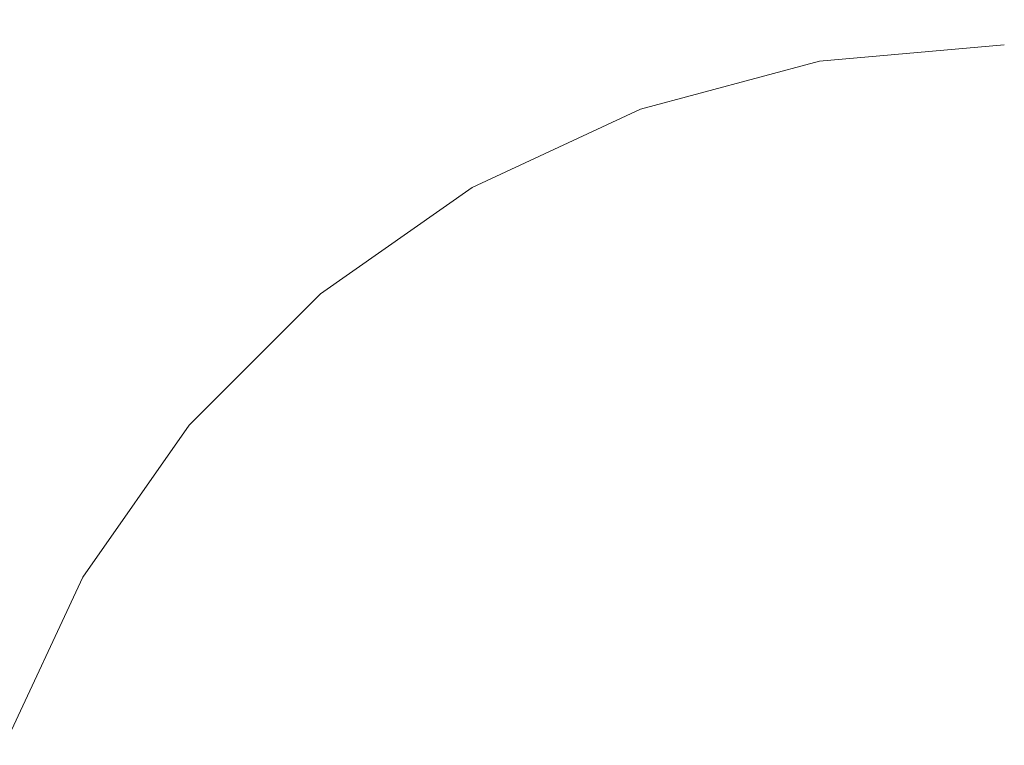
# Model space of a CAD drawing. Units: millimetres. Extents: x 54233 to 57474, y -786 to 1345.
# Drawn here: x 54480 to 54486, y 1030 to 1034 of the extents above; entities that cross this region are included whole.
import ezdxf

# ---------------------------------------------------------------- set-up
doc = ezdxf.new("R2010")
doc.units = ezdxf.units.MM
doc.header["$MEASUREMENT"] = 0
doc.linetypes.add('Wipeout_Contour', pattern=[1000, 0, -1000])
doc.layers.add('SA - SEADMED - kütteseadmed', color=7, linetype='Continuous')
doc.layers.add('SA - SISUSTUS - erimööbel', color=7, linetype='Continuous')
doc.layers.add('SA - SISUSTUS - erimööbel_Pen_No__4', color=7, linetype='Continuous', lineweight=13)

msp = doc.modelspace()

# ---------------------------------------------------------------- wipeouts: each hides what was drawn before it
at = {"color": 254, "linetype": 'Wipeout_Contour', "lineweight": 0, "ltscale": 381322.055504}
msp.add_wipeout([(54457.3839, 1070.4215), (54480.0219, 1014.4499), (54480.6576, 1014.8428), (54457.9693, 1070.9391), (54457.8643, 1070.7077), (54457.6756, 1070.542), (54457.4801, 1070.4326)], dxfattribs=at).dxf.layer = 'SA - SEADMED - kütteseadmed'
at = {"color": 254, "linetype": 'Wipeout_Contour', "lineweight": 0, "ltscale": 163482.980145}
msp.add_wipeout([(54484.0328, 1033.6382), (54484.238, 1033.6382), (54485.0119, 1033.9088)], dxfattribs=at).dxf.layer = 'SA - SISUSTUS - erimööbel'
at = {"color": 254, "linetype": 'Wipeout_Contour', "lineweight": 0, "ltscale": 217981.435169}
msp.add_wipeout([(54485.6291, 1033.9088), (54485.4536, 1033.6382), (54485.81, 1033.6382), (54485.81, 1033.9088)], dxfattribs=at).dxf.layer = 'SA - SISUSTUS - erimööbel'

# ---------------------------------------------------------------- next in the draw order: wipeouts: each hides what was drawn before it
at = {"color": 254, "linetype": 'Wipeout_Contour', "lineweight": 0, "ltscale": 708302.63879}
msp.add_wipeout([(54460.9975, 1072.9388), (54483.3833, 1017.5906), (54483.3833, 1019.5554), (54481.7409, 1023.6161), (54481.2137, 1024.1433), (54480.6138, 1025), (54480.1718, 1025.9479), (54479.9011, 1026.9581), (54479.81, 1028), (54479.8381, 1028.3208), (54461.6852, 1073.2033), (54461.4542, 1072.9805), (54461.1808, 1072.9035)], dxfattribs=at).dxf.layer = 'SA - SEADMED - kütteseadmed'
at = {"color": 254, "linetype": 'Wipeout_Contour', "lineweight": 0, "ltscale": 217977.968409}
msp.add_wipeout([(54485.0119, 1033.9088), (54484.238, 1033.6382), (54484.4909, 1033.6382), (54485.1403, 1033.9088)], dxfattribs=at).dxf.layer = 'SA - SISUSTUS - erimööbel'
at = {"color": 254, "linetype": 'Wipeout_Contour', "lineweight": 0, "ltscale": 163487.365812}
msp.add_wipeout([(54485.9909, 1033.9088), (54485.81, 1033.6382), (54486.1663, 1033.6382)], dxfattribs=at).dxf.layer = 'SA - SISUSTUS - erimööbel'

# ---------------------------------------------------------------- next in the draw order: wipeouts: each hides what was drawn before it
at = {"color": 254, "linetype": 'Wipeout_Contour', "lineweight": 0, "ltscale": 381329.657784}
msp.add_wipeout([(54458.4209, 1071.155), (54457.9693, 1070.9391), (54480.6576, 1014.8428), (54482.1924, 1015.7915), (54459.4392, 1072.0482), (54459.1931, 1071.7549), (54458.7388, 1071.3923)], dxfattribs=at).dxf.layer = 'SA - SEADMED - kütteseadmed'
at = {"color": 254, "linetype": 'Wipeout_Contour', "lineweight": 0, "ltscale": 163484.103632}
msp.add_wipeout([(54484.4909, 1033.6382), (54484.7839, 1033.6382), (54485.289, 1033.9088)], dxfattribs=at).dxf.layer = 'SA - SISUSTUS - erimööbel'

# ---------------------------------------------------------------- next in the draw order: wipeouts: each hides what was drawn before it
at = {"color": 254, "linetype": 'Wipeout_Contour', "lineweight": 0, "ltscale": 435832.54068}
msp.add_wipeout([(54459.8887, 1072.201), (54459.4392, 1072.0482), (54482.1924, 1015.7915), (54483.3833, 1016.5276), (54483.3833, 1017.5906), (54460.9975, 1072.9388), (54460.6476, 1072.6173), (54460.4701, 1072.4945)], dxfattribs=at).dxf.layer = 'SA - SEADMED - kütteseadmed'
at = {"color": 254, "linetype": 'Wipeout_Contour', "lineweight": 0, "ltscale": 163484.768371}
msp.add_wipeout([(54484.7839, 1033.6382), (54485.1081, 1033.6382), (54485.4536, 1033.9088)], dxfattribs=at).dxf.layer = 'SA - SISUSTUS - erimööbel'

# ---------------------------------------------------------------- next in the draw order: wipeouts: each hides what was drawn before it
at = {"color": 254, "linetype": 'Wipeout_Contour', "lineweight": 0, "ltscale": 217980.542891}
msp.add_wipeout([(54485.4536, 1033.9088), (54485.1081, 1033.6382), (54485.4536, 1033.6382), (54485.6291, 1033.9088)], dxfattribs=at).dxf.layer = 'SA - SISUSTUS - erimööbel'
at = {"color": 254, "linetype": 'Wipeout_Contour', "lineweight": 0, "ltscale": 163479.529616}
msp.add_wipeout([(54483.789, 1033.6382), (54482.8556, 1033.1962), (54483.8816, 1033.6382)], dxfattribs=at).dxf.layer = 'SA - SISUSTUS - erimööbel'

# ---------------------------------------------------------------- next in the draw order: linework, layer by layer
at = {"layer": 'SA - SISUSTUS - erimööbel_Pen_No__4', "color": 7, "linetype": 'Continuous', "lineweight": 13}
msp.add_line((54485.81, 1034), (54484.7681, 1033.9088), dxfattribs=at)

# ---------------------------------------------------------------- next in the draw order: wipeouts: each hides what was drawn before it
at = {"color": 254, "linetype": 'Wipeout_Contour', "lineweight": 0, "ltscale": 217973.249433}
msp.add_wipeout([(54483.8816, 1033.6382), (54482.9909, 1033.1962), (54483.2119, 1033.1962), (54484.0328, 1033.6382)], dxfattribs=at).dxf.layer = 'SA - SISUSTUS - erimööbel'
at = {"color": 254, "linetype": 'Wipeout_Contour', "lineweight": 0, "ltscale": 217981.244469}
msp.add_wipeout([(54485.4536, 1033.6382), (54485.289, 1033.1962), (54485.81, 1033.1962), (54485.81, 1033.6382)], dxfattribs=at).dxf.layer = 'SA - SISUSTUS - erimööbel'

# ---------------------------------------------------------------- next in the draw order: wipeouts: each hides what was drawn before it
at = {"color": 254, "linetype": 'Wipeout_Contour', "lineweight": 0, "ltscale": 217974.101229}
msp.add_wipeout([(54483.2119, 1033.1962), (54483.5119, 1033.1962), (54484.238, 1033.6382), (54484.0328, 1033.6382)], dxfattribs=at).dxf.layer = 'SA - SISUSTUS - erimööbel'
at = {"color": 254, "linetype": 'Wipeout_Contour', "lineweight": 0, "ltscale": 217983.630543}
msp.add_wipeout([(54486.1663, 1033.6382), (54485.81, 1033.6382), (54485.81, 1033.1962), (54486.3309, 1033.1962)], dxfattribs=at).dxf.layer = 'SA - SISUSTUS - erimööbel'

# ---------------------------------------------------------------- next in the draw order: wipeouts: each hides what was drawn before it
at = {"color": 254, "linetype": 'Wipeout_Contour', "lineweight": 0, "ltscale": 217975.201886}
msp.add_wipeout([(54483.8816, 1033.1962), (54484.4909, 1033.6382), (54484.238, 1033.6382), (54483.5119, 1033.1962)], dxfattribs=at).dxf.layer = 'SA - SISUSTUS - erimööbel'
at = {"color": 254, "linetype": 'Wipeout_Contour', "lineweight": 0, "ltscale": 217969.957415}
msp.add_wipeout([(54482.1859, 1032.5963), (54482.47, 1032.5963), (54483.2119, 1033.1962), (54482.9909, 1033.1962)], dxfattribs=at).dxf.layer = 'SA - SISUSTUS - erimööbel'

# ---------------------------------------------------------------- next in the draw order: wipeouts: each hides what was drawn before it
at = {"color": 254, "linetype": 'Wipeout_Contour', "lineweight": 0, "ltscale": 217976.51507}
msp.add_wipeout([(54484.31, 1033.1962), (54484.7839, 1033.6382), (54484.4909, 1033.6382), (54483.8816, 1033.1962)], dxfattribs=at).dxf.layer = 'SA - SISUSTUS - erimööbel'
at = {"color": 254, "linetype": 'Wipeout_Contour', "lineweight": 0, "ltscale": 217971.12716}
msp.add_wipeout([(54482.8556, 1032.5963), (54483.5119, 1033.1962), (54483.2119, 1033.1962), (54482.47, 1032.5963)], dxfattribs=at).dxf.layer = 'SA - SISUSTUS - erimööbel'
at = {"color": 254, "linetype": 'Wipeout_Contour', "lineweight": 0, "ltscale": 163474.546677}
msp.add_wipeout([(54481.2835, 1031.8567), (54481.4909, 1031.8567), (54482.1859, 1032.5963)], dxfattribs=at).dxf.layer = 'SA - SISUSTUS - erimööbel'

# ---------------------------------------------------------------- next in the draw order: wipeouts: each hides what was drawn before it
at = {"color": 254, "linetype": 'Wipeout_Contour', "lineweight": 0, "ltscale": 217977.996697}
msp.add_wipeout([(54484.7839, 1033.6382), (54484.31, 1033.1962), (54484.7839, 1033.1962), (54485.1081, 1033.6382)], dxfattribs=at).dxf.layer = 'SA - SISUSTUS - erimööbel'
at = {"color": 254, "linetype": 'Wipeout_Contour', "lineweight": 0, "ltscale": 217972.636866}
msp.add_wipeout([(54483.5119, 1033.1962), (54482.8556, 1032.5963), (54483.3309, 1032.5963), (54483.8816, 1033.1962)], dxfattribs=at).dxf.layer = 'SA - SISUSTUS - erimööbel'
at = {"color": 254, "linetype": 'Wipeout_Contour', "lineweight": 0, "ltscale": 217967.030629}
msp.add_wipeout([(54481.8295, 1031.8567), (54482.47, 1032.5963), (54482.1859, 1032.5963), (54481.4909, 1031.8567)], dxfattribs=at).dxf.layer = 'SA - SISUSTUS - erimööbel'

# ---------------------------------------------------------------- next in the draw order: wipeouts: each hides what was drawn before it
at = {"color": 254, "linetype": 'Wipeout_Contour', "lineweight": 0, "ltscale": 217979.594494}
msp.add_wipeout([(54485.1081, 1033.6382), (54484.7839, 1033.1962), (54485.289, 1033.1962), (54485.4536, 1033.6382)], dxfattribs=at).dxf.layer = 'SA - SISUSTUS - erimööbel'
at = {"color": 254, "linetype": 'Wipeout_Contour', "lineweight": 0, "ltscale": 217974.438705}
msp.add_wipeout([(54483.8816, 1033.1962), (54483.3309, 1032.5963), (54483.8816, 1032.5963), (54484.31, 1033.1962)], dxfattribs=at).dxf.layer = 'SA - SISUSTUS - erimööbel'
at = {"color": 254, "linetype": 'Wipeout_Contour', "lineweight": 0, "ltscale": 217968.481798}
msp.add_wipeout([(54481.8295, 1031.8567), (54482.289, 1031.8567), (54482.8556, 1032.5963), (54482.47, 1032.5963)], dxfattribs=at).dxf.layer = 'SA - SISUSTUS - erimööbel'
at = {"color": 254, "linetype": 'Wipeout_Contour', "lineweight": 0, "ltscale": 217963.410759}
msp.add_wipeout([(54480.6928, 1031), (54480.9272, 1031), (54481.4909, 1031.8567), (54481.2835, 1031.8567)], dxfattribs=at).dxf.layer = 'SA - SISUSTUS - erimööbel'

# ---------------------------------------------------------------- next in the draw order: linework, layer by layer
at = {"layer": 'SA - SISUSTUS - erimööbel_Pen_No__4', "color": 7, "linetype": 'Continuous', "lineweight": 13}
for p, q in [((54484.7681, 1033.9088), (54483.7579, 1033.6382)), ((54483.7579, 1033.6382), (54482.81, 1033.1961))]:
    msp.add_line(p, q, dxfattribs=at)

# ---------------------------------------------------------------- next in the draw order: wipeouts: each hides what was drawn before it
at = {"color": 254, "linetype": 'Wipeout_Contour', "lineweight": 0, "ltscale": 217981.435169}
msp.add_wipeout([(54485.6291, 1033.9088), (54485.4536, 1033.6382), (54485.81, 1033.6382), (54485.81, 1033.9088)], dxfattribs=at).dxf.layer = 'SA - SISUSTUS - erimööbel'
at = {"color": 254, "linetype": 'Wipeout_Contour', "lineweight": 0, "ltscale": 217976.475565}
msp.add_wipeout([(54484.31, 1033.1962), (54483.8816, 1032.5963), (54484.4909, 1032.5963), (54484.7839, 1033.1962)], dxfattribs=at).dxf.layer = 'SA - SISUSTUS - erimööbel'
at = {"color": 254, "linetype": 'Wipeout_Contour', "lineweight": 0, "ltscale": 217980.98546}
msp.add_wipeout([(54485.81, 1032.5963), (54485.81, 1033.1962), (54485.289, 1033.1962), (54485.1403, 1032.5963)], dxfattribs=at).dxf.layer = 'SA - SISUSTUS - erimööbel'
at = {"color": 254, "linetype": 'Wipeout_Contour', "lineweight": 0, "ltscale": 217970.353063}
msp.add_wipeout([(54482.8556, 1032.5963), (54482.289, 1031.8567), (54482.8556, 1031.8567), (54483.3309, 1032.5963)], dxfattribs=at).dxf.layer = 'SA - SISUSTUS - erimööbel'
at = {"color": 254, "linetype": 'Wipeout_Contour', "lineweight": 0, "ltscale": 217964.558652}
msp.add_wipeout([(54481.31, 1031), (54481.8295, 1031.8567), (54481.4909, 1031.8567), (54480.9272, 1031)], dxfattribs=at).dxf.layer = 'SA - SISUSTUS - erimööbel'

# ---------------------------------------------------------------- next in the draw order: linework, layer by layer
at = {"layer": 'SA - SISUSTUS - erimööbel_Pen_No__4', "color": 7, "linetype": 'Continuous', "lineweight": 13}
msp.add_line((54482.81, 1033.1961), (54481.9533, 1032.5963), dxfattribs=at)

# ---------------------------------------------------------------- next in the draw order: wipeouts: each hides what was drawn before it
at = {"color": 254, "linetype": 'Wipeout_Contour', "lineweight": 0, "ltscale": 163482.980145}
msp.add_wipeout([(54484.0328, 1033.6382), (54484.238, 1033.6382), (54485.0119, 1033.9088)], dxfattribs=at).dxf.layer = 'SA - SISUSTUS - erimööbel'
at = {"color": 254, "linetype": 'Wipeout_Contour', "lineweight": 0, "ltscale": 163487.365812}
msp.add_wipeout([(54485.9909, 1033.9088), (54485.81, 1033.6382), (54486.1663, 1033.6382)], dxfattribs=at).dxf.layer = 'SA - SISUSTUS - erimööbel'
at = {"color": 254, "linetype": 'Wipeout_Contour', "lineweight": 0, "ltscale": 217978.682141}
msp.add_wipeout([(54485.1403, 1032.5963), (54485.289, 1033.1962), (54484.7839, 1033.1962), (54484.4909, 1032.5963)], dxfattribs=at).dxf.layer = 'SA - SISUSTUS - erimööbel'
at = {"color": 254, "linetype": 'Wipeout_Contour', "lineweight": 0, "ltscale": 217983.810544}
msp.add_wipeout([(54486.4797, 1032.5963), (54486.3309, 1033.1962), (54485.81, 1033.1962), (54485.81, 1032.5963)], dxfattribs=at).dxf.layer = 'SA - SISUSTUS - erimööbel'
at = {"color": 254, "linetype": 'Wipeout_Contour', "lineweight": 0, "ltscale": 217972.586108}
msp.add_wipeout([(54483.5119, 1031.8567), (54483.8816, 1032.5963), (54483.3309, 1032.5963), (54482.8556, 1031.8567)], dxfattribs=at).dxf.layer = 'SA - SISUSTUS - erimööbel'
at = {"color": 254, "linetype": 'Wipeout_Contour', "lineweight": 0, "ltscale": 217966.246502}
msp.add_wipeout([(54481.8295, 1031.8567), (54481.31, 1031), (54481.8295, 1031), (54482.289, 1031.8567)], dxfattribs=at).dxf.layer = 'SA - SISUSTUS - erimööbel'
at = {"color": 254, "linetype": 'Wipeout_Contour', "lineweight": 0, "ltscale": 217961.341849}
msp.add_wipeout([(54480.2575, 1030.0521), (54480.5119, 1030.0521), (54480.9272, 1031), (54480.6928, 1031)], dxfattribs=at).dxf.layer = 'SA - SISUSTUS - erimööbel'

# ---------------------------------------------------------------- next in the draw order: wipeouts: each hides what was drawn before it
at = {"color": 254, "linetype": 'Wipeout_Contour', "lineweight": 0, "ltscale": 217977.968409}
msp.add_wipeout([(54485.0119, 1033.9088), (54484.238, 1033.6382), (54484.4909, 1033.6382), (54485.1403, 1033.9088)], dxfattribs=at).dxf.layer = 'SA - SISUSTUS - erimööbel'
at = {"color": 254, "linetype": 'Wipeout_Contour', "lineweight": 0, "ltscale": 217975.111623}
msp.add_wipeout([(54483.8816, 1032.5963), (54483.5119, 1031.8567), (54484.238, 1031.8567), (54484.4909, 1032.5963)], dxfattribs=at).dxf.layer = 'SA - SISUSTUS - erimööbel'
at = {"color": 254, "linetype": 'Wipeout_Contour', "lineweight": 0, "ltscale": 217980.718791}
msp.add_wipeout([(54485.1403, 1032.5963), (54485.0119, 1031.8567), (54485.81, 1031.8567), (54485.81, 1032.5963)], dxfattribs=at).dxf.layer = 'SA - SISUSTUS - erimööbel'
at = {"color": 254, "linetype": 'Wipeout_Contour', "lineweight": 0, "ltscale": 217968.421348}
msp.add_wipeout([(54482.47, 1031), (54482.8556, 1031.8567), (54482.289, 1031.8567), (54481.8295, 1031)], dxfattribs=at).dxf.layer = 'SA - SISUSTUS - erimööbel'
at = {"color": 254, "linetype": 'Wipeout_Contour', "lineweight": 0, "ltscale": 217962.617524}
msp.add_wipeout([(54480.9272, 1031), (54480.5119, 1030.0521), (54480.9272, 1030.0521), (54481.31, 1031)], dxfattribs=at).dxf.layer = 'SA - SISUSTUS - erimööbel'

# ---------------------------------------------------------------- next in the draw order: linework, layer by layer
at = {"layer": 'SA - SISUSTUS - erimööbel_Pen_No__4', "color": 7, "linetype": 'Continuous', "lineweight": 13}
for p, q in [((54481.9533, 1032.5963), (54481.2137, 1031.8567)), ((54480.6138, 1031), (54480.1718, 1030.0521))]:
    msp.add_line(p, q, dxfattribs=at)

# ---------------------------------------------------------------- next in the draw order: wipeouts: each hides what was drawn before it
at = {"color": 254, "linetype": 'Wipeout_Contour', "lineweight": 0, "ltscale": 163484.103632}
msp.add_wipeout([(54484.4909, 1033.6382), (54484.7839, 1033.6382), (54485.289, 1033.9088)], dxfattribs=at).dxf.layer = 'SA - SISUSTUS - erimööbel'
at = {"color": 254, "linetype": 'Wipeout_Contour', "lineweight": 0, "ltscale": 217977.851112}
msp.add_wipeout([(54484.4909, 1032.5963), (54484.238, 1031.8567), (54485.0119, 1031.8567), (54485.1403, 1032.5963)], dxfattribs=at).dxf.layer = 'SA - SISUSTUS - erimööbel'
at = {"color": 254, "linetype": 'Wipeout_Contour', "lineweight": 0, "ltscale": 217983.975701}
msp.add_wipeout([(54486.4797, 1032.5963), (54485.81, 1032.5963), (54485.81, 1031.8567), (54486.6081, 1031.8567)], dxfattribs=at).dxf.layer = 'SA - SISUSTUS - erimööbel'
at = {"color": 254, "linetype": 'Wipeout_Contour', "lineweight": 0, "ltscale": 217971.015952}
msp.add_wipeout([(54482.8556, 1031.8567), (54482.47, 1031), (54483.2119, 1031), (54483.5119, 1031.8567)], dxfattribs=at).dxf.layer = 'SA - SISUSTUS - erimööbel'
at = {"color": 254, "linetype": 'Wipeout_Contour', "lineweight": 0, "ltscale": 217964.490367}
msp.add_wipeout([(54480.9272, 1030.0521), (54481.4909, 1030.0521), (54481.8295, 1031), (54481.31, 1031)], dxfattribs=at).dxf.layer = 'SA - SISUSTUS - erimööbel'

# ---------------------------------------------------------------- next in the draw order: linework, layer by layer
at = {"layer": 'SA - SISUSTUS - erimööbel_Pen_No__4', "color": 7, "linetype": 'Continuous', "lineweight": 13}
msp.add_line((54481.2137, 1031.8567), (54480.6138, 1031), dxfattribs=at)

# ---------------------------------------------------------------- next in the draw order: wipeouts: each hides what was drawn before it
at = {"color": 254, "linetype": 'Wipeout_Contour', "lineweight": 0, "ltscale": 163484.768371}
msp.add_wipeout([(54484.7839, 1033.6382), (54485.1081, 1033.6382), (54485.4536, 1033.9088)], dxfattribs=at).dxf.layer = 'SA - SISUSTUS - erimööbel'
at = {"color": 254, "linetype": 'Wipeout_Contour', "lineweight": 0, "ltscale": 217973.950516}
msp.add_wipeout([(54483.5119, 1031.8567), (54483.2119, 1031), (54484.0328, 1031), (54484.238, 1031.8567)], dxfattribs=at).dxf.layer = 'SA - SISUSTUS - erimööbel'
at = {"color": 254, "linetype": 'Wipeout_Contour', "lineweight": 0, "ltscale": 217980.471241}
msp.add_wipeout([(54485.81, 1031), (54485.81, 1031.8567), (54485.0119, 1031.8567), (54484.9077, 1031)], dxfattribs=at).dxf.layer = 'SA - SISUSTUS - erimööbel'
at = {"color": 254, "linetype": 'Wipeout_Contour', "lineweight": 0, "ltscale": 217966.901894}
msp.add_wipeout([(54481.8295, 1031), (54481.4909, 1030.0521), (54482.1859, 1030.0521), (54482.47, 1031)], dxfattribs=at).dxf.layer = 'SA - SISUSTUS - erimööbel'

# ---------------------------------------------------------------- next in the draw order: wipeouts: each hides what was drawn before it
at = {"color": 254, "linetype": 'Wipeout_Contour', "lineweight": 0, "ltscale": 381322.055504}
msp.add_wipeout([(54457.3839, 1070.4215), (54480.0219, 1014.4499), (54480.6576, 1014.8428), (54457.9693, 1070.9391), (54457.8643, 1070.7077), (54457.6756, 1070.542), (54457.4801, 1070.4326)], dxfattribs=at).dxf.layer = 'SA - SEADMED - kütteseadmed'
at = {"color": 254, "linetype": 'Wipeout_Contour', "lineweight": 0, "ltscale": 217980.542891}
msp.add_wipeout([(54485.4536, 1033.9088), (54485.1081, 1033.6382), (54485.4536, 1033.6382), (54485.6291, 1033.9088)], dxfattribs=at).dxf.layer = 'SA - SISUSTUS - erimööbel'
at = {"color": 254, "linetype": 'Wipeout_Contour', "lineweight": 0, "ltscale": 217977.134918}
msp.add_wipeout([(54484.9077, 1031), (54485.0119, 1031.8567), (54484.238, 1031.8567), (54484.0328, 1031)], dxfattribs=at).dxf.layer = 'SA - SISUSTUS - erimööbel'
at = {"color": 254, "linetype": 'Wipeout_Contour', "lineweight": 0, "ltscale": 217984.102358}
msp.add_wipeout([(54486.7123, 1031), (54486.6081, 1031.8567), (54485.81, 1031.8567), (54485.81, 1031)], dxfattribs=at).dxf.layer = 'SA - SISUSTUS - erimööbel'
at = {"color": 254, "linetype": 'Wipeout_Contour', "lineweight": 0, "ltscale": 217969.777923}
msp.add_wipeout([(54482.47, 1031), (54482.1859, 1030.0521), (54482.9909, 1030.0521), (54483.2119, 1031)], dxfattribs=at).dxf.layer = 'SA - SISUSTUS - erimööbel'

# ---------------------------------------------------------------- next in the draw order: linework, layer by layer
at = {"layer": 'SA - SISUSTUS - erimööbel_Pen_No__4', "color": 7, "linetype": 'Continuous', "lineweight": 13}
msp.add_line((54485.81, 1034), (54484.7681, 1033.9088), dxfattribs=at)

# ---------------------------------------------------------------- next in the draw order: wipeouts: each hides what was drawn before it
at = {"color": 254, "linetype": 'Wipeout_Contour', "lineweight": 0, "ltscale": 217981.244469}
msp.add_wipeout([(54485.4536, 1033.6382), (54485.289, 1033.1962), (54485.81, 1033.1962), (54485.81, 1033.6382)], dxfattribs=at).dxf.layer = 'SA - SISUSTUS - erimööbel'
at = {"color": 254, "linetype": 'Wipeout_Contour', "lineweight": 0, "ltscale": 217973.030438}
msp.add_wipeout([(54483.8816, 1030.0521), (54484.0328, 1031), (54483.2119, 1031), (54482.9909, 1030.0521)], dxfattribs=at).dxf.layer = 'SA - SISUSTUS - erimööbel'
at = {"color": 254, "linetype": 'Wipeout_Contour', "lineweight": 0, "ltscale": 217980.259118}
msp.add_wipeout([(54485.81, 1030.0521), (54485.81, 1031), (54484.9077, 1031), (54484.8309, 1030.0521)], dxfattribs=at).dxf.layer = 'SA - SISUSTUS - erimööbel'

# ---------------------------------------------------------------- next in the draw order: wipeouts: each hides what was drawn before it
at = {"color": 254, "linetype": 'Wipeout_Contour', "lineweight": 0, "ltscale": 708302.63879}
msp.add_wipeout([(54460.9975, 1072.9388), (54483.3833, 1017.5906), (54483.3833, 1019.5554), (54481.7409, 1023.6161), (54481.2137, 1024.1433), (54480.6138, 1025), (54480.1718, 1025.9479), (54479.9011, 1026.9581), (54479.81, 1028), (54479.8381, 1028.3208), (54461.6852, 1073.2033), (54461.4542, 1072.9805), (54461.1808, 1072.9035)], dxfattribs=at).dxf.layer = 'SA - SEADMED - kütteseadmed'
at = {"color": 254, "linetype": 'Wipeout_Contour', "lineweight": 0, "ltscale": 217983.630543}
msp.add_wipeout([(54486.1663, 1033.6382), (54485.81, 1033.6382), (54485.81, 1033.1962), (54486.3309, 1033.1962)], dxfattribs=at).dxf.layer = 'SA - SISUSTUS - erimööbel'
at = {"color": 254, "linetype": 'Wipeout_Contour', "lineweight": 0, "ltscale": 217976.560092}
msp.add_wipeout([(54484.8309, 1030.0521), (54484.9077, 1031), (54484.0328, 1031), (54483.8816, 1030.0521)], dxfattribs=at).dxf.layer = 'SA - SISUSTUS - erimööbel'
at = {"color": 254, "linetype": 'Wipeout_Contour', "lineweight": 0, "ltscale": 217984.177923}
msp.add_wipeout([(54486.789, 1030.0521), (54486.7123, 1031), (54485.81, 1031), (54485.81, 1030.0521)], dxfattribs=at).dxf.layer = 'SA - SISUSTUS - erimööbel'

# ---------------------------------------------------------------- next in the draw order: wipeouts: each hides what was drawn before it
at = {"color": 254, "linetype": 'Wipeout_Contour', "lineweight": 0, "ltscale": 381329.657784}
msp.add_wipeout([(54458.4209, 1071.155), (54457.9693, 1070.9391), (54480.6576, 1014.8428), (54482.1924, 1015.7915), (54459.4392, 1072.0482), (54459.1931, 1071.7549), (54458.7388, 1071.3923)], dxfattribs=at).dxf.layer = 'SA - SEADMED - kütteseadmed'

# ---------------------------------------------------------------- next in the draw order: wipeouts: each hides what was drawn before it
at = {"color": 254, "linetype": 'Wipeout_Contour', "lineweight": 0, "ltscale": 435832.54068}
msp.add_wipeout([(54459.8887, 1072.201), (54459.4392, 1072.0482), (54482.1924, 1015.7915), (54483.3833, 1016.5276), (54483.3833, 1017.5906), (54460.9975, 1072.9388), (54460.6476, 1072.6173), (54460.4701, 1072.4945)], dxfattribs=at).dxf.layer = 'SA - SEADMED - kütteseadmed'

# ---------------------------------------------------------------- next in the draw order: wipeouts: each hides what was drawn before it
at = {"color": 254, "linetype": 'Wipeout_Contour', "lineweight": 0, "ltscale": 163479.529616}
msp.add_wipeout([(54483.789, 1033.6382), (54482.8556, 1033.1962), (54483.8816, 1033.6382)], dxfattribs=at).dxf.layer = 'SA - SISUSTUS - erimööbel'

# ---------------------------------------------------------------- next in the draw order: wipeouts: each hides what was drawn before it
at = {"color": 254, "linetype": 'Wipeout_Contour', "lineweight": 0, "ltscale": 217973.249433}
msp.add_wipeout([(54483.8816, 1033.6382), (54482.9909, 1033.1962), (54483.2119, 1033.1962), (54484.0328, 1033.6382)], dxfattribs=at).dxf.layer = 'SA - SISUSTUS - erimööbel'

# ---------------------------------------------------------------- next in the draw order: wipeouts: each hides what was drawn before it
at = {"color": 254, "linetype": 'Wipeout_Contour', "lineweight": 0, "ltscale": 217974.101229}
msp.add_wipeout([(54483.2119, 1033.1962), (54483.5119, 1033.1962), (54484.238, 1033.6382), (54484.0328, 1033.6382)], dxfattribs=at).dxf.layer = 'SA - SISUSTUS - erimööbel'

# ---------------------------------------------------------------- next in the draw order: wipeouts: each hides what was drawn before it
at = {"color": 254, "linetype": 'Wipeout_Contour', "lineweight": 0, "ltscale": 217975.201886}
msp.add_wipeout([(54483.8816, 1033.1962), (54484.4909, 1033.6382), (54484.238, 1033.6382), (54483.5119, 1033.1962)], dxfattribs=at).dxf.layer = 'SA - SISUSTUS - erimööbel'
at = {"color": 254, "linetype": 'Wipeout_Contour', "lineweight": 0, "ltscale": 217969.957415}
msp.add_wipeout([(54482.1859, 1032.5963), (54482.47, 1032.5963), (54483.2119, 1033.1962), (54482.9909, 1033.1962)], dxfattribs=at).dxf.layer = 'SA - SISUSTUS - erimööbel'

# ---------------------------------------------------------------- next in the draw order: wipeouts: each hides what was drawn before it
at = {"color": 254, "linetype": 'Wipeout_Contour', "lineweight": 0, "ltscale": 217976.51507}
msp.add_wipeout([(54484.31, 1033.1962), (54484.7839, 1033.6382), (54484.4909, 1033.6382), (54483.8816, 1033.1962)], dxfattribs=at).dxf.layer = 'SA - SISUSTUS - erimööbel'
at = {"color": 254, "linetype": 'Wipeout_Contour', "lineweight": 0, "ltscale": 217971.12716}
msp.add_wipeout([(54482.8556, 1032.5963), (54483.5119, 1033.1962), (54483.2119, 1033.1962), (54482.47, 1032.5963)], dxfattribs=at).dxf.layer = 'SA - SISUSTUS - erimööbel'
at = {"color": 254, "linetype": 'Wipeout_Contour', "lineweight": 0, "ltscale": 163474.546677}
msp.add_wipeout([(54481.2835, 1031.8567), (54481.4909, 1031.8567), (54482.1859, 1032.5963)], dxfattribs=at).dxf.layer = 'SA - SISUSTUS - erimööbel'

# ---------------------------------------------------------------- next in the draw order: wipeouts: each hides what was drawn before it
at = {"color": 254, "linetype": 'Wipeout_Contour', "lineweight": 0, "ltscale": 217977.996697}
msp.add_wipeout([(54484.7839, 1033.6382), (54484.31, 1033.1962), (54484.7839, 1033.1962), (54485.1081, 1033.6382)], dxfattribs=at).dxf.layer = 'SA - SISUSTUS - erimööbel'
at = {"color": 254, "linetype": 'Wipeout_Contour', "lineweight": 0, "ltscale": 217972.636866}
msp.add_wipeout([(54483.5119, 1033.1962), (54482.8556, 1032.5963), (54483.3309, 1032.5963), (54483.8816, 1033.1962)], dxfattribs=at).dxf.layer = 'SA - SISUSTUS - erimööbel'
at = {"color": 254, "linetype": 'Wipeout_Contour', "lineweight": 0, "ltscale": 217967.030629}
msp.add_wipeout([(54481.8295, 1031.8567), (54482.47, 1032.5963), (54482.1859, 1032.5963), (54481.4909, 1031.8567)], dxfattribs=at).dxf.layer = 'SA - SISUSTUS - erimööbel'

# ---------------------------------------------------------------- next in the draw order: wipeouts: each hides what was drawn before it
at = {"color": 254, "linetype": 'Wipeout_Contour', "lineweight": 0, "ltscale": 217979.594494}
msp.add_wipeout([(54485.1081, 1033.6382), (54484.7839, 1033.1962), (54485.289, 1033.1962), (54485.4536, 1033.6382)], dxfattribs=at).dxf.layer = 'SA - SISUSTUS - erimööbel'
at = {"color": 254, "linetype": 'Wipeout_Contour', "lineweight": 0, "ltscale": 217974.438705}
msp.add_wipeout([(54483.8816, 1033.1962), (54483.3309, 1032.5963), (54483.8816, 1032.5963), (54484.31, 1033.1962)], dxfattribs=at).dxf.layer = 'SA - SISUSTUS - erimööbel'
at = {"color": 254, "linetype": 'Wipeout_Contour', "lineweight": 0, "ltscale": 217968.481798}
msp.add_wipeout([(54481.8295, 1031.8567), (54482.289, 1031.8567), (54482.8556, 1032.5963), (54482.47, 1032.5963)], dxfattribs=at).dxf.layer = 'SA - SISUSTUS - erimööbel'
at = {"color": 254, "linetype": 'Wipeout_Contour', "lineweight": 0, "ltscale": 217963.410759}
msp.add_wipeout([(54480.6928, 1031), (54480.9272, 1031), (54481.4909, 1031.8567), (54481.2835, 1031.8567)], dxfattribs=at).dxf.layer = 'SA - SISUSTUS - erimööbel'

# ---------------------------------------------------------------- next in the draw order: linework, layer by layer
at = {"layer": 'SA - SISUSTUS - erimööbel_Pen_No__4', "color": 7, "linetype": 'Continuous', "lineweight": 13}
for p, q in [((54484.7681, 1033.9088), (54483.7579, 1033.6382)), ((54483.7579, 1033.6382), (54482.81, 1033.1961))]:
    msp.add_line(p, q, dxfattribs=at)

# ---------------------------------------------------------------- next in the draw order: wipeouts: each hides what was drawn before it
at = {"color": 254, "linetype": 'Wipeout_Contour', "lineweight": 0, "ltscale": 217976.475565}
msp.add_wipeout([(54484.31, 1033.1962), (54483.8816, 1032.5963), (54484.4909, 1032.5963), (54484.7839, 1033.1962)], dxfattribs=at).dxf.layer = 'SA - SISUSTUS - erimööbel'
at = {"color": 254, "linetype": 'Wipeout_Contour', "lineweight": 0, "ltscale": 217980.98546}
msp.add_wipeout([(54485.81, 1032.5963), (54485.81, 1033.1962), (54485.289, 1033.1962), (54485.1403, 1032.5963)], dxfattribs=at).dxf.layer = 'SA - SISUSTUS - erimööbel'
at = {"color": 254, "linetype": 'Wipeout_Contour', "lineweight": 0, "ltscale": 217970.353063}
msp.add_wipeout([(54482.8556, 1032.5963), (54482.289, 1031.8567), (54482.8556, 1031.8567), (54483.3309, 1032.5963)], dxfattribs=at).dxf.layer = 'SA - SISUSTUS - erimööbel'
at = {"color": 254, "linetype": 'Wipeout_Contour', "lineweight": 0, "ltscale": 217964.558652}
msp.add_wipeout([(54481.31, 1031), (54481.8295, 1031.8567), (54481.4909, 1031.8567), (54480.9272, 1031)], dxfattribs=at).dxf.layer = 'SA - SISUSTUS - erimööbel'

# ---------------------------------------------------------------- next in the draw order: linework, layer by layer
at = {"layer": 'SA - SISUSTUS - erimööbel_Pen_No__4', "color": 7, "linetype": 'Continuous', "lineweight": 13}
msp.add_line((54482.81, 1033.1961), (54481.9533, 1032.5963), dxfattribs=at)

# ---------------------------------------------------------------- next in the draw order: wipeouts: each hides what was drawn before it
at = {"color": 254, "linetype": 'Wipeout_Contour', "lineweight": 0, "ltscale": 217978.682141}
msp.add_wipeout([(54485.1403, 1032.5963), (54485.289, 1033.1962), (54484.7839, 1033.1962), (54484.4909, 1032.5963)], dxfattribs=at).dxf.layer = 'SA - SISUSTUS - erimööbel'
at = {"color": 254, "linetype": 'Wipeout_Contour', "lineweight": 0, "ltscale": 217983.810544}
msp.add_wipeout([(54486.4797, 1032.5963), (54486.3309, 1033.1962), (54485.81, 1033.1962), (54485.81, 1032.5963)], dxfattribs=at).dxf.layer = 'SA - SISUSTUS - erimööbel'
at = {"color": 254, "linetype": 'Wipeout_Contour', "lineweight": 0, "ltscale": 217972.586108}
msp.add_wipeout([(54483.5119, 1031.8567), (54483.8816, 1032.5963), (54483.3309, 1032.5963), (54482.8556, 1031.8567)], dxfattribs=at).dxf.layer = 'SA - SISUSTUS - erimööbel'
at = {"color": 254, "linetype": 'Wipeout_Contour', "lineweight": 0, "ltscale": 217966.246502}
msp.add_wipeout([(54481.8295, 1031.8567), (54481.31, 1031), (54481.8295, 1031), (54482.289, 1031.8567)], dxfattribs=at).dxf.layer = 'SA - SISUSTUS - erimööbel'
at = {"color": 254, "linetype": 'Wipeout_Contour', "lineweight": 0, "ltscale": 217961.341849}
msp.add_wipeout([(54480.2575, 1030.0521), (54480.5119, 1030.0521), (54480.9272, 1031), (54480.6928, 1031)], dxfattribs=at).dxf.layer = 'SA - SISUSTUS - erimööbel'

# ---------------------------------------------------------------- next in the draw order: wipeouts: each hides what was drawn before it
at = {"color": 254, "linetype": 'Wipeout_Contour', "lineweight": 0, "ltscale": 217975.111623}
msp.add_wipeout([(54483.8816, 1032.5963), (54483.5119, 1031.8567), (54484.238, 1031.8567), (54484.4909, 1032.5963)], dxfattribs=at).dxf.layer = 'SA - SISUSTUS - erimööbel'
at = {"color": 254, "linetype": 'Wipeout_Contour', "lineweight": 0, "ltscale": 217980.718791}
msp.add_wipeout([(54485.1403, 1032.5963), (54485.0119, 1031.8567), (54485.81, 1031.8567), (54485.81, 1032.5963)], dxfattribs=at).dxf.layer = 'SA - SISUSTUS - erimööbel'
at = {"color": 254, "linetype": 'Wipeout_Contour', "lineweight": 0, "ltscale": 217968.421348}
msp.add_wipeout([(54482.47, 1031), (54482.8556, 1031.8567), (54482.289, 1031.8567), (54481.8295, 1031)], dxfattribs=at).dxf.layer = 'SA - SISUSTUS - erimööbel'
at = {"color": 254, "linetype": 'Wipeout_Contour', "lineweight": 0, "ltscale": 217962.617524}
msp.add_wipeout([(54480.9272, 1031), (54480.5119, 1030.0521), (54480.9272, 1030.0521), (54481.31, 1031)], dxfattribs=at).dxf.layer = 'SA - SISUSTUS - erimööbel'

# ---------------------------------------------------------------- next in the draw order: linework, layer by layer
at = {"layer": 'SA - SISUSTUS - erimööbel_Pen_No__4', "color": 7, "linetype": 'Continuous', "lineweight": 13}
for p, q in [((54481.9533, 1032.5963), (54481.2137, 1031.8567)), ((54480.6138, 1031), (54480.1718, 1030.0521))]:
    msp.add_line(p, q, dxfattribs=at)

# ---------------------------------------------------------------- next in the draw order: wipeouts: each hides what was drawn before it
at = {"color": 254, "linetype": 'Wipeout_Contour', "lineweight": 0, "ltscale": 217977.851112}
msp.add_wipeout([(54484.4909, 1032.5963), (54484.238, 1031.8567), (54485.0119, 1031.8567), (54485.1403, 1032.5963)], dxfattribs=at).dxf.layer = 'SA - SISUSTUS - erimööbel'
at = {"color": 254, "linetype": 'Wipeout_Contour', "lineweight": 0, "ltscale": 217983.975701}
msp.add_wipeout([(54486.4797, 1032.5963), (54485.81, 1032.5963), (54485.81, 1031.8567), (54486.6081, 1031.8567)], dxfattribs=at).dxf.layer = 'SA - SISUSTUS - erimööbel'
at = {"color": 254, "linetype": 'Wipeout_Contour', "lineweight": 0, "ltscale": 217971.015952}
msp.add_wipeout([(54482.8556, 1031.8567), (54482.47, 1031), (54483.2119, 1031), (54483.5119, 1031.8567)], dxfattribs=at).dxf.layer = 'SA - SISUSTUS - erimööbel'
at = {"color": 254, "linetype": 'Wipeout_Contour', "lineweight": 0, "ltscale": 217964.490367}
msp.add_wipeout([(54480.9272, 1030.0521), (54481.4909, 1030.0521), (54481.8295, 1031), (54481.31, 1031)], dxfattribs=at).dxf.layer = 'SA - SISUSTUS - erimööbel'

# ---------------------------------------------------------------- next in the draw order: linework, layer by layer
at = {"layer": 'SA - SISUSTUS - erimööbel_Pen_No__4', "color": 7, "linetype": 'Continuous', "lineweight": 13}
msp.add_line((54481.2137, 1031.8567), (54480.6138, 1031), dxfattribs=at)

# ---------------------------------------------------------------- next in the draw order: wipeouts: each hides what was drawn before it
at = {"color": 254, "linetype": 'Wipeout_Contour', "lineweight": 0, "ltscale": 217973.950516}
msp.add_wipeout([(54483.5119, 1031.8567), (54483.2119, 1031), (54484.0328, 1031), (54484.238, 1031.8567)], dxfattribs=at).dxf.layer = 'SA - SISUSTUS - erimööbel'
at = {"color": 254, "linetype": 'Wipeout_Contour', "lineweight": 0, "ltscale": 217980.471241}
msp.add_wipeout([(54485.81, 1031), (54485.81, 1031.8567), (54485.0119, 1031.8567), (54484.9077, 1031)], dxfattribs=at).dxf.layer = 'SA - SISUSTUS - erimööbel'
at = {"color": 254, "linetype": 'Wipeout_Contour', "lineweight": 0, "ltscale": 217966.901894}
msp.add_wipeout([(54481.8295, 1031), (54481.4909, 1030.0521), (54482.1859, 1030.0521), (54482.47, 1031)], dxfattribs=at).dxf.layer = 'SA - SISUSTUS - erimööbel'

# ---------------------------------------------------------------- next in the draw order: wipeouts: each hides what was drawn before it
at = {"color": 254, "linetype": 'Wipeout_Contour', "lineweight": 0, "ltscale": 217977.134918}
msp.add_wipeout([(54484.9077, 1031), (54485.0119, 1031.8567), (54484.238, 1031.8567), (54484.0328, 1031)], dxfattribs=at).dxf.layer = 'SA - SISUSTUS - erimööbel'
at = {"color": 254, "linetype": 'Wipeout_Contour', "lineweight": 0, "ltscale": 217984.102358}
msp.add_wipeout([(54486.7123, 1031), (54486.6081, 1031.8567), (54485.81, 1031.8567), (54485.81, 1031)], dxfattribs=at).dxf.layer = 'SA - SISUSTUS - erimööbel'
at = {"color": 254, "linetype": 'Wipeout_Contour', "lineweight": 0, "ltscale": 217969.777923}
msp.add_wipeout([(54482.47, 1031), (54482.1859, 1030.0521), (54482.9909, 1030.0521), (54483.2119, 1031)], dxfattribs=at).dxf.layer = 'SA - SISUSTUS - erimööbel'

# ---------------------------------------------------------------- next in the draw order: wipeouts: each hides what was drawn before it
at = {"color": 254, "linetype": 'Wipeout_Contour', "lineweight": 0, "ltscale": 217973.030438}
msp.add_wipeout([(54483.8816, 1030.0521), (54484.0328, 1031), (54483.2119, 1031), (54482.9909, 1030.0521)], dxfattribs=at).dxf.layer = 'SA - SISUSTUS - erimööbel'
at = {"color": 254, "linetype": 'Wipeout_Contour', "lineweight": 0, "ltscale": 217980.259118}
msp.add_wipeout([(54485.81, 1030.0521), (54485.81, 1031), (54484.9077, 1031), (54484.8309, 1030.0521)], dxfattribs=at).dxf.layer = 'SA - SISUSTUS - erimööbel'

# ---------------------------------------------------------------- next in the draw order: wipeouts: each hides what was drawn before it
at = {"color": 254, "linetype": 'Wipeout_Contour', "lineweight": 0, "ltscale": 217976.560092}
msp.add_wipeout([(54484.8309, 1030.0521), (54484.9077, 1031), (54484.0328, 1031), (54483.8816, 1030.0521)], dxfattribs=at).dxf.layer = 'SA - SISUSTUS - erimööbel'
at = {"color": 254, "linetype": 'Wipeout_Contour', "lineweight": 0, "ltscale": 217984.177923}
msp.add_wipeout([(54486.789, 1030.0521), (54486.7123, 1031), (54485.81, 1031), (54485.81, 1030.0521)], dxfattribs=at).dxf.layer = 'SA - SISUSTUS - erimööbel'

doc.saveas('drawing.dxf')
